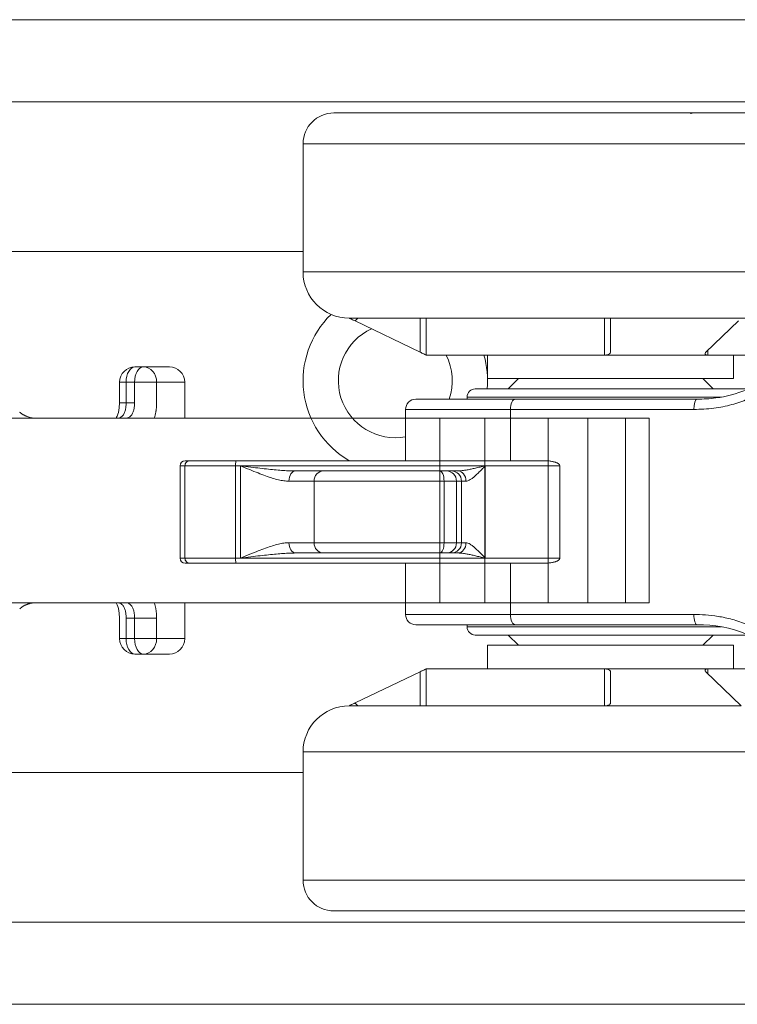
# Model space of a CAD drawing. Units: millimetres. Extents: x 1778 to 2944, y 229 to 1043.
# Drawn here: x 1915 to 1950, y 305 to 353 of the extents above; entities that cross this region are included whole.
import ezdxf

# ---------------------------------------------------------------- set-up
doc = ezdxf.new("R2010")
doc.units = ezdxf.units.MM
doc.layers.get('0').update_dxf_attribs({"lineweight": 0})
for name, color, linetype, lineweight in [('Door', 4, 'Continuous', 0), ('Gear', 7, 'Continuous', 0), ('Track', 5, 'Continuous', 0)]:
    doc.layers.add(name, color=color, linetype=linetype, lineweight=lineweight)

# ---------------------------------------------------------------- blocks, each defined once
blk = doc.blocks.new('601P Top')
at = {"color": 190}
for p, q in [((1489.476, 1044.719), (1488.208, 1044.719)), ((1489.476, 1044.719), (1489.887, 1044.719)), ((1488.829, 1043.969), (1487.458, 1043.969)), ((1487.458, 1043.969), (1487.458, 1042.219)), ((1488.829, 1043.969), (1488.829, 1042.969)), ((1488.829, 1043.969), (1489.906, 1043.969)), ((1489.906, 1043.969), (1489.906, 1042.969)), ((1489.906, 1043.969), (1490.317, 1043.969)), ((1490.317, 1042.969), (1490.317, 1043.969)), ((1490.637, 1043.969), (1490.317, 1043.969)), ((1490.637, 1042.969), (1490.637, 1043.969)), ((1489.906, 1042.969), (1490.317, 1042.969)), ((1490.637, 1042.969), (1490.317, 1042.969)), ((1464.806, 1033.219), (1464.806, 1042.219)), ((1465.958, 1042.219), (1464.806, 1042.219)), ((1465.958, 1033.219), (1465.958, 1042.219)), ((1467.806, 1042.219), (1465.958, 1042.219)), ((1467.806, 1033.219), (1467.806, 1042.219)), ((1469.727, 1042.219), (1467.806, 1042.219)), ((1469.727, 1033.219), (1469.727, 1042.219)), ((1472.815, 1042.219), (1469.727, 1042.219)), ((1472.815, 1033.219), (1472.815, 1042.219)), ((1472.815, 1042.219), (1475.013, 1042.219)), ((1475.013, 1033.219), (1475.013, 1042.219)), ((1502.371, 1042.219), (1475.013, 1042.219)), ((1490.336, 1042.219), (1490.336, 1042.219)), ((1490.747, 1042.219), (1490.747, 1042.219)), ((1494.8, 1042.222), (1495, 1042.253)), ((1464.806, 1033.219), (1465.958, 1033.219)), ((1465.958, 1033.219), (1467.806, 1033.219)), ((1467.806, 1033.219), (1469.727, 1033.219)), ((1469.727, 1033.219), (1472.815, 1033.219)), ((1475.013, 1033.219), (1472.815, 1033.219)), ((1475.013, 1033.219), (1502.371, 1033.219)), ((1487.458, 1033.219), (1487.458, 1031.469)), ((1490.336, 1033.219), (1490.336, 1033.219)), ((1490.747, 1033.219), (1490.747, 1033.219)), ((1495, 1033.184), (1494.801, 1033.215)), ((1488.829, 1032.469), (1488.829, 1031.469)), ((1488.829, 1032.469), (1489.906, 1032.469)), ((1489.906, 1032.469), (1489.906, 1031.469)), ((1490.317, 1032.469), (1489.906, 1032.469)), ((1490.317, 1031.469), (1490.317, 1032.469)), ((1490.637, 1031.469), (1490.637, 1032.469)), ((1487.458, 1031.469), (1488.829, 1031.469)), ((1488.829, 1031.469), (1489.906, 1031.469)), ((1490.317, 1031.469), (1489.906, 1031.469)), ((1490.637, 1031.469), (1490.317, 1031.469)), ((1488.208, 1030.719), (1489.476, 1030.719)), ((1489.887, 1030.719), (1489.476, 1030.719))]:
    blk.add_line(p, q, dxfattribs=at)
at = {"color": 190, "flags": 128}
for points in [[(1488.829, 1042.969), (1488.829, 1042.94), (1488.829, 1042.91), (1488.83, 1042.881), (1488.831, 1042.852), (1488.833, 1042.822), (1488.835, 1042.792), (1488.837, 1042.763), (1488.839, 1042.733), (1488.842, 1042.703), (1488.845, 1042.673), (1488.848, 1042.643), (1488.852, 1042.613), (1488.857, 1042.582), (1488.862, 1042.551), (1488.867, 1042.519), (1488.873, 1042.486), (1488.879, 1042.454), (1488.886, 1042.421), (1488.894, 1042.387), (1488.902, 1042.354), (1488.911, 1042.32), (1488.92, 1042.286), (1488.93, 1042.253), (1488.941, 1042.219)], [(1489.906, 1042.969), (1489.907, 1042.935), (1489.908, 1042.901), (1489.909, 1042.866), (1489.912, 1042.832), (1489.915, 1042.797), (1489.919, 1042.761), (1489.925, 1042.724), (1489.931, 1042.686), (1489.939, 1042.647), (1489.949, 1042.608), (1489.96, 1042.569), (1489.972, 1042.529), (1489.987, 1042.491), (1490.004, 1042.453), (1490.024, 1042.416), (1490.046, 1042.38), (1490.071, 1042.347), (1490.1, 1042.316), (1490.131, 1042.288), (1490.166, 1042.264), (1490.205, 1042.245), (1490.246, 1042.231), (1490.29, 1042.222), (1490.336, 1042.219)], [(1490.747, 1042.219), (1490.712, 1042.22), (1490.678, 1042.225), (1490.645, 1042.234), (1490.614, 1042.245), (1490.583, 1042.26), (1490.554, 1042.279), (1490.526, 1042.301), (1490.5, 1042.326), (1490.475, 1042.354), (1490.453, 1042.385), (1490.432, 1042.419), (1490.413, 1042.456), (1490.396, 1042.495), (1490.38, 1042.535), (1490.367, 1042.578), (1490.356, 1042.621), (1490.346, 1042.665), (1490.338, 1042.71), (1490.331, 1042.755), (1490.326, 1042.799), (1490.322, 1042.843), (1490.319, 1042.886), (1490.318, 1042.928), (1490.317, 1042.969)], [(1490.637, 1042.969), (1490.651, 1042.724), (1490.69, 1042.501), (1490.718, 1042.404), (1490.749, 1042.322), (1490.78, 1042.26), (1490.806, 1042.219)], [(1495.014, 1042.257), (1495.039, 1042.263), (1495.064, 1042.27), (1495.089, 1042.278), (1495.113, 1042.286), (1495.138, 1042.295), (1495.163, 1042.304), (1495.188, 1042.314), (1495.212, 1042.325), (1495.237, 1042.336), (1495.261, 1042.348), (1495.285, 1042.36), (1495.309, 1042.373), (1495.333, 1042.386), (1495.357, 1042.4), (1495.38, 1042.415), (1495.403, 1042.43), (1495.426, 1042.446), (1495.449, 1042.462), (1495.471, 1042.479), (1495.493, 1042.496), (1495.515, 1042.514)], [(1494.708, 1042.219), (1494.712, 1042.219), (1494.716, 1042.219), (1494.72, 1042.219), (1494.724, 1042.219), (1494.728, 1042.219), (1494.732, 1042.219), (1494.735, 1042.219), (1494.739, 1042.219), (1494.743, 1042.219), (1494.747, 1042.219), (1494.751, 1042.22), (1494.755, 1042.22), (1494.758, 1042.22), (1494.762, 1042.22), (1494.766, 1042.22), (1494.77, 1042.22), (1494.774, 1042.221), (1494.777, 1042.221), (1494.781, 1042.221), (1494.785, 1042.221), (1494.789, 1042.221), (1494.793, 1042.222), (1494.797, 1042.222), (1494.8, 1042.222)], [(1495, 1042.253), (1495, 1042.253), (1495.001, 1042.253), (1495.001, 1042.254), (1495.002, 1042.254), (1495.003, 1042.254), (1495.003, 1042.254), (1495.004, 1042.254), (1495.004, 1042.254), (1495.005, 1042.255), (1495.006, 1042.255), (1495.006, 1042.255), (1495.007, 1042.255), (1495.007, 1042.255), (1495.008, 1042.255), (1495.009, 1042.255), (1495.009, 1042.256), (1495.01, 1042.256), (1495.01, 1042.256), (1495.011, 1042.256), (1495.012, 1042.256), (1495.012, 1042.256), (1495.013, 1042.256), (1495.013, 1042.257), (1495.014, 1042.257)], [(1488.941, 1033.219), (1488.93, 1033.185), (1488.92, 1033.151), (1488.911, 1033.118), (1488.902, 1033.084), (1488.894, 1033.05), (1488.886, 1033.017), (1488.879, 1032.984), (1488.873, 1032.951), (1488.867, 1032.919), (1488.862, 1032.887), (1488.857, 1032.856), (1488.852, 1032.825), (1488.848, 1032.794), (1488.845, 1032.764), (1488.842, 1032.734), (1488.839, 1032.705), (1488.837, 1032.675), (1488.835, 1032.645), (1488.833, 1032.616), (1488.831, 1032.586), (1488.83, 1032.557), (1488.829, 1032.527), (1488.829, 1032.498), (1488.829, 1032.469)], [(1490.336, 1033.219), (1490.29, 1033.216), (1490.246, 1033.207), (1490.205, 1033.193), (1490.166, 1033.173), (1490.131, 1033.149), (1490.1, 1033.122), (1490.071, 1033.091), (1490.046, 1033.057), (1490.024, 1033.022), (1490.004, 1032.985), (1489.987, 1032.947), (1489.972, 1032.908), (1489.96, 1032.869), (1489.949, 1032.83), (1489.939, 1032.791), (1489.931, 1032.752), (1489.925, 1032.714), (1489.919, 1032.677), (1489.915, 1032.641), (1489.912, 1032.606), (1489.909, 1032.571), (1489.908, 1032.537), (1489.907, 1032.503), (1489.906, 1032.469)], [(1490.317, 1032.469), (1490.318, 1032.51), (1490.319, 1032.552), (1490.322, 1032.595), (1490.326, 1032.638), (1490.331, 1032.683), (1490.338, 1032.728), (1490.346, 1032.773), (1490.356, 1032.817), (1490.367, 1032.86), (1490.38, 1032.902), (1490.396, 1032.943), (1490.413, 1032.982), (1490.432, 1033.018), (1490.453, 1033.052), (1490.475, 1033.084), (1490.5, 1033.112), (1490.526, 1033.137), (1490.554, 1033.159), (1490.583, 1033.177), (1490.614, 1033.192), (1490.645, 1033.204), (1490.678, 1033.212), (1490.712, 1033.217), (1490.747, 1033.219)], [(1490.806, 1033.219), (1490.78, 1033.178), (1490.749, 1033.115), (1490.718, 1033.033), (1490.69, 1032.937), (1490.651, 1032.713), (1490.637, 1032.469)], [(1494.801, 1033.215), (1494.797, 1033.216), (1494.793, 1033.216), (1494.789, 1033.216), (1494.785, 1033.216), (1494.782, 1033.217), (1494.778, 1033.217), (1494.774, 1033.217), (1494.77, 1033.217), (1494.766, 1033.217), (1494.762, 1033.218), (1494.759, 1033.218), (1494.755, 1033.218), (1494.751, 1033.218), (1494.747, 1033.218), (1494.743, 1033.218), (1494.739, 1033.218), (1494.735, 1033.219), (1494.732, 1033.219), (1494.728, 1033.219), (1494.724, 1033.219), (1494.72, 1033.219), (1494.716, 1033.219), (1494.712, 1033.219), (1494.708, 1033.219)], [(1495.014, 1033.181), (1495.013, 1033.181), (1495.013, 1033.181), (1495.012, 1033.181), (1495.012, 1033.181), (1495.011, 1033.182), (1495.01, 1033.182), (1495.01, 1033.182), (1495.009, 1033.182), (1495.009, 1033.182), (1495.008, 1033.182), (1495.007, 1033.183), (1495.007, 1033.183), (1495.006, 1033.183), (1495.006, 1033.183), (1495.005, 1033.183), (1495.004, 1033.183), (1495.004, 1033.183), (1495.003, 1033.184), (1495.003, 1033.184), (1495.002, 1033.184), (1495.001, 1033.184), (1495.001, 1033.184), (1495, 1033.184), (1495, 1033.184)], [(1495.253, 1033.094), (1495.243, 1033.099), (1495.233, 1033.103), (1495.223, 1033.108), (1495.213, 1033.112), (1495.203, 1033.117), (1495.194, 1033.121), (1495.184, 1033.125), (1495.174, 1033.129), (1495.164, 1033.133), (1495.154, 1033.137), (1495.144, 1033.141), (1495.134, 1033.144), (1495.124, 1033.148), (1495.114, 1033.151), (1495.104, 1033.155), (1495.094, 1033.158), (1495.084, 1033.161), (1495.074, 1033.164), (1495.064, 1033.167), (1495.054, 1033.17), (1495.044, 1033.173), (1495.034, 1033.176), (1495.024, 1033.178), (1495.014, 1033.181)], [(1495.509, 1032.929), (1495.391, 1033.016), (1495.253, 1033.094)]]:
    blk.add_lwpolyline(points, dxfattribs=at)
at = {"color": 190}
for centre, start, end in [((1488.208, 1043.969), 90, 180), ((1489.887, 1043.969), 0, 89.9999), ((1488.208, 1031.469), 180, 270), ((1489.887, 1031.469), 270.0001, 0)]:
    blk.add_arc(centre, 0.75, start, end, dxfattribs=at)
for centre, major_axis, ratio, start_param, end_param in [((1489.476, 1043.969), (0, 0.75), 0.862961, 0, 1.570796), ((1489.476, 1043.969), (0, 0.75), 0.573576, 0, 0.000176), ((1489.476, 1043.969), (0, 0.75), 0.573576, 4.712389, 6.283185), ((1489.887, 1043.969), (0, 0.75), 0.573576, 4.712389, 6.283181), ((1495.197, 1041.529), (-0.183, 0.727), 0.237452, 0.000002, 0.269834), ((1495.197, 1033.908), (-0.183, -0.727), 0.237453, 6.013338, 6.283183), ((1489.476, 1031.469), (0, -0.75), 0.862961, 4.712389, 6.283185), ((1489.476, 1031.469), (0, -0.75), 0.573576, 0, 1.570796), ((1489.887, 1031.469), (0, -0.75), 0.573576, 0.000005, 1.570796), ((1489.476, 1031.469), (0, -0.75), 0.573576, 6.283009, 6.283185)]:
    blk.add_ellipse(centre, major_axis=major_axis, ratio=ratio, start_param=start_param, end_param=end_param, dxfattribs=at)
blk = doc.blocks.new('57B Hanger Top')
at = {"color": 3, "lineweight": 0}
for p, q in [((-60.5, 19.45), (-33.5, 19.45)), ((-51.107, 19.45), (-51.102, 19.45)), ((-46.7, 19.45), (-46.7, 19.45)), ((-32, 17.95), (-62, 17.95)), ((-32, 11.7), (-32, 17.95)), ((-32, 12.7), (0, 12.7)), ((-62, 11.7), (-32, 11.7)), ((-47, 9.45), (-53.637, 9.45)), ((-51.648, 7.792), (-53.23, 9.311)), ((-47, 7.792), (-47, 9.45)), ((-47, 9.45), (-46.695, 9.45)), ((-46.71, 9.45), (-46.71, 7.65)), ((-34.254, 9.45), (-46.695, 9.45)), ((-38.005, 7.65), (-38.005, 9.45)), ((-37.705, 7.792), (-37.705, 9.45)), ((-37.705, 7.792), (-34.54, 9.311)), ((-34.459, 9.35), (-34.25, 9.45)), ((-51.749, 7.65), (-51.749, 7.889)), ((-38, 7.65), (-37.705, 7.792)), ((-51.749, 7.65), (-55.8, 7.65)), ((-53, 7.65), (-53, 6.5)), ((-51.749, 7.65), (-46.71, 7.65)), ((-38.005, 7.65), (-46.71, 7.65)), ((-41, 7.65), (-41, 6.5)), ((-38.005, 7.65), (-38, 7.65)), ((-53, 6.5), (-41, 6.5)), ((-51.5, 6.5), (-52, 6)), ((-42.5, 6.5), (-42, 6)), ((-40.4, 6), (-53.6, 6)), ((-40, 5.6), (-52.41, 5.6)), ((-51.225, 5.5), (-42.359, 5.5)), ((-37.5, 5.5), (-42.359, 5.5)), ((-40, 5.5), (-40, 5.6)), ((-51.059, 5), (-42.115, 5)), ((-42.115, 2.5), (-42.115, 5)), ((-42.115, 5), (-37, 5)), ((-37, 2.5), (-37, 5)), ((-43.759, 2.5), (-28.744, 2.5)), ((-26.486, 2.5), (-28.744, 2.5)), ((-26.25, 2.5), (-26.486, 2.5)), ((-44.525, -2.25), (-44.525, 2.25)), ((-44.525, 2.25), (-40.885, 2.25)), ((-40.885, 2.25), (-28.948, 2.25)), ((-40.885, -2.25), (-40.885, 2.25)), ((-39.562, 2), (-39.234, 2)), ((-39.234, 2), (-38.992, 2)), ((-38.687, 2), (-38.992, 2)), ((-32.986, 2), (-38.687, 2)), ((-32.986, 2), (-31.635, 2)), ((-28.948, 2.25), (-28.7, 2.25)), ((-28.948, 2.25), (-28.948, -2.25)), ((-28.7, -2.25), (-28.7, 2.25)), ((-26.238, 2.25), (-28.7, 2.25)), ((-26, 2.25), (-26.238, 2.25)), ((-26.238, -2.25), (-26.238, 2.25)), ((-26, -2.25), (-26, 2.25)), ((-40, 1.507), (-40, 1.507)), ((-39.945, 1.5), (-39.726, 1.5)), ((-39.726, 1.5), (-39.726, -1.5)), ((-39.726, 1.5), (-39.485, 1.5)), ((-39.485, -1.5), (-39.485, 1.5)), ((-38.875, 1.5), (-39.485, 1.5)), ((-32.54, 1.5), (-38.875, 1.5)), ((-38.875, -1.5), (-38.875, 1.5)), ((-32.54, 1.5), (-31.312, 1.5)), ((-32.54, -1.5), (-32.54, 1.5)), ((-40, -1.507), (-40, -1.507)), ((-39.726, -1.5), (-39.945, -1.5)), ((-39.485, -1.5), (-39.726, -1.5)), ((-39.485, -1.5), (-38.875, -1.5)), ((-38.875, -1.5), (-32.54, -1.5)), ((-31.312, -1.5), (-32.54, -1.5)), ((-40.885, -2.25), (-44.525, -2.25)), ((-28.948, -2.25), (-40.885, -2.25)), ((-39.234, -2), (-39.562, -2)), ((-38.992, -2), (-39.234, -2)), ((-38.992, -2), (-38.687, -2)), ((-38.687, -2), (-32.986, -2)), ((-31.635, -2), (-32.986, -2)), ((-28.7, -2.25), (-28.948, -2.25)), ((-28.7, -2.25), (-26.238, -2.25)), ((-26.238, -2.25), (-26, -2.25)), ((-28.744, -2.5), (-43.759, -2.5)), ((-42.115, -5), (-42.115, -2.5)), ((-37, -5), (-37, -2.5)), ((-28.744, -2.5), (-26.486, -2.5)), ((-26.486, -2.5), (-26.25, -2.5)), ((-42.115, -5), (-51.059, -5)), ((-37, -5), (-42.115, -5)), ((-52.41, -5.6), (-40, -5.6)), ((-42.359, -5.5), (-51.225, -5.5)), ((-42.359, -5.5), (-37.5, -5.5)), ((-40, -5.6), (-40, -5.5)), ((-53.6, -6), (-40.4, -6)), ((-51.5, -6.5), (-52, -6)), ((-42.5, -6.5), (-42, -6)), ((-53, -6.5), (-41, -6.5)), ((-53, -6.5), (-53, -7.65)), ((-41, -6.5), (-41, -7.65)), ((-55.8, -7.65), (-51.749, -7.65)), ((-46.71, -7.65), (-51.749, -7.65)), ((-51.749, -7.889), (-51.749, -7.65)), ((-46.71, -7.65), (-38.005, -7.65)), ((-46.71, -7.65), (-46.71, -9.45)), ((-38, -7.65), (-38.005, -7.65)), ((-38.005, -9.45), (-38.005, -7.65)), ((-38, -7.65), (-37.705, -7.792)), ((-51.648, -7.792), (-53.375, -9.45)), ((-47, -7.792), (-47, -9.311)), ((-37.705, -7.792), (-34.54, -9.311)), ((-37.705, -9.45), (-37.705, -7.792)), ((-53.375, -9.45), (-46.695, -9.45)), ((-46.695, -9.45), (-34.254, -9.45)), ((-34.54, -9.311), (-34.25, -9.45)), ((-32, -11.7), (-62, -11.7)), ((-32, -11.7), (-32, -17.95)), ((0, -12.7), (-32, -12.7)), ((-62, -17.95), (-32, -17.95)), ((-33.5, -19.45), (-60.5, -19.45)), ((-51.107, -19.45), (-51.107, -19.45)), ((-39.298, -19.45), (-39.306, -19.45))]:
    blk.add_line(p, q, dxfattribs=at)
for centre, radius, start, end in [((-33.5, 17.95), 1.5, 0, 90), ((-34.25, 11.7), 2.25, 270, 0), ((-36.5, 6.4), 4.5, 299.9264, 45.8789), ((-36.5, 6.4), 2.78, 259.6386, 65.3471), ((-36.5, 6.4), 4.5, 163.8724, 185.0997), ((-36.5, 6.4), 2.78, 153.2794, 198.8893), ((-40.4, 5.6), 0.4, 0, 90), ((-37.5, 5), 0.5, 0, 90), ((-26.25, 2.25), 0.25, 0, 89.9999), ((-26.25, -2.25), 0.25, 270.0001, 0), ((-37.5, -5), 0.5, 270, 0), ((-40.4, -5.6), 0.4, 270, 0), ((-34.25, -11.7), 2.25, 0, 90), ((-33.5, -17.95), 1.5, 270, 0)]:
    blk.add_arc(centre, radius, start, end, dxfattribs=at)
for centre, major_axis, ratio, start_param, end_param in [((-51.225, 5), (0, 0.5), 0.33181, 4.712401, 6.283175), ((-42.359, 5), (0, 0.5), 0.488496, 4.712389, 6.283185), ((-28.744, 2.25), (0, 0.25), 0.173648, 4.712389, 6.283185), ((-26.486, 2.25), (0, 0.25), 0.994599, 4.712389, 6.283195), ((-39.562, 1.5), (0, 0.5), 0.766044, 0.000548, 1.570796), ((-39.234, 1.5), (0, 0.5), 0.984808, 0, 1.570796), ((-39.562, 1.5), (0, 0.5), 0.766044, 0.000008, 0.000549), ((-38.992, 1.5), (0, 0.5), 0.984808, 6.283173, 7.853982), ((-38.687, 1.5), (0, 0.5), 0.375, 6.283182, 7.853982), ((-32.986, 1.5), (0, 0.5), 0.892035, 4.712389, 6.28319), ((-31.635, 1.5), (0, 0.5), 0.646429, 4.712398, 6.28316), ((-39.562, -1.5), (0, -0.5), 0.766046, 4.712394, 6.282661), ((-39.234, -1.5), (0, -0.5), 0.984808, 4.712389, 6.283177), ((-38.992, -1.5), (0, -0.5), 0.984808, 4.712389, 6.283185), ((-38.687, -1.5), (0, -0.5), 0.375, 4.712389, 6.283198), ((-32.986, -1.5), (0, -0.5), 0.892035, 6.283182, 7.853982), ((-31.635, -1.5), (0, -0.5), 0.646426, 6.283181, 7.853982), ((-39.562, -1.5), (0, -0.5), 0.766046, 6.282661, 6.283199), ((-28.744, -2.25), (0, -0.25), 0.173648, 0, 1.570796), ((-26.486, -2.25), (0, -0.25), 0.994599, 6.283176, 7.853982), ((-51.225, -5), (0, -0.5), 0.331812, 6.283185, 7.853982), ((-42.359, -5), (0, -0.5), 0.488496, 0, 1.570796), ((-42.359, -5), (0, -0.5), 0.488496, 6.283161, 6.283185)]:
    blk.add_ellipse(centre, major_axis=major_axis, ratio=ratio, start_param=start_param, end_param=end_param, dxfattribs=at)
for points, knots in [([(-53.246, 19.45), (-53.241, 19.45), (-53.235, 19.45), (-53.22, 19.45), (-53.209, 19.45), (-53.188, 19.45), (-53.177, 19.45), (-53.152, 19.45), (-53.138, 19.45), (-53.123, 19.45)], [0.00104614, 0.00104614, 0.00104614, 0.00104614, 0.006619, 0.006619, 0.01272286, 0.01272286, 0.01758527, 0.01758527, 0.02268597, 0.02268597, 0.02268597, 0.02268597]), ([(-51.061, 19.45), (-51.061, 19.45), (-51.06, 19.45), (-51.06, 19.45), (-51.06, 19.45), (-51.059, 19.45), (-51.058, 19.45), (-51.056, 19.45), (-51.055, 19.45), (-51.039, 19.45), (-51.027, 19.45), (-51, 19.45), (-50.989, 19.45), (-50.982, 19.45), (-50.981, 19.45), (-50.981, 19.45)], [0, 0, 0, 0, 0.00008797, 0.00008797, 0.00020527, 0.00020527, 0.00051807, 0.00051807, 0.00135222, 0.00135222, 0.00914963, 0.00914963, 0.02253096, 0.02253096, 0.02559838, 0.02559838, 0.02559838, 0.02559838]), ([(-50.979, 19.45), (-50.979, 19.45), (-50.979, 19.45), (-50.979, 19.45), (-50.979, 19.45), (-50.979, 19.45), (-50.979, 19.45), (-50.979, 19.45), (-50.979, 19.45), (-50.979, 19.45), (-50.979, 19.45), (-50.978, 19.45), (-50.978, 19.45), (-50.978, 19.45), (-50.978, 19.45), (-50.977, 19.45), (-50.977, 19.45), (-50.972, 19.45), (-50.968, 19.449), (-50.958, 19.448), (-50.953, 19.447), (-50.937, 19.441), (-50.927, 19.436), (-50.914, 19.426), (-50.91, 19.423), (-50.906, 19.418), (-50.906, 19.418), (-50.905, 19.417), (-50.905, 19.417), (-50.905, 19.417), (-50.905, 19.417), (-50.905, 19.417)], [0.012547757, 0.012547757, 0.012547757, 0.012547757, 0.013034884, 0.013034884, 0.013296364, 0.013296364, 0.013450085, 0.013450085, 0.013527119, 0.013527119, 0.013565709, 0.013565709, 0.013604562, 0.013604562, 0.013643377, 0.013643377, 0.013801079, 0.013801079, 0.015035804, 0.015035804, 0.016797403, 0.016797403, 0.02002238, 0.02002238, 0.021599455, 0.021599455, 0.021798636, 0.021798636, 0.021837043, 0.021837043, 0.021848565, 0.021848565, 0.021848565, 0.021848565]), ([(-46.95, 19.45), (-46.932, 19.45), (-46.912, 19.45), (-46.872, 19.45), (-46.851, 19.45), (-46.813, 19.45), (-46.796, 19.45), (-46.767, 19.45), (-46.755, 19.45), (-46.743, 19.45)], [0, 0, 0, 0, 0.00945531, 0.00945531, 0.01741967, 0.01741967, 0.02307509, 0.02307509, 0.0266741, 0.0266741, 0.0266741, 0.0266741]), ([(-36.108, 19.45), (-36.093, 19.45), (-36.08, 19.45), (-36.063, 19.45), (-36.058, 19.45), (-36.057, 19.45), (-36.057, 19.45), (-36.057, 19.45)], [0, 0, 0, 0, 0.0098595, 0.0098595, 0.01816279, 0.01816279, 0.01859284, 0.01859284, 0.01859284, 0.01859284]), ([(-36.067, 19.45), (-36.065, 19.45), (-36.063, 19.45), (-36.06, 19.45), (-36.059, 19.45), (-36.059, 19.45)], [0.005439418, 0.005439418, 0.005439418, 0.005439418, 0.007409018, 0.007409018, 0.009180952, 0.009180952, 0.009180952, 0.009180952]), ([(-53.621, 5.958), (-53.147, 5.752), (-52.64, 5.624), (-51.833, 5.518), (-51.528, 5.5), (-51.225, 5.5)], [0, 0, 0, 0, 0.1621505, 0.1621505, 0.2592201, 0.2592201, 0.2592201, 0.2592201]), ([(-40.885, 2.25), (-40.798, 2.229), (-40.63, 2.189), (-40.399, 2.136), (-40.189, 2.09), (-39.999, 2.052), (-39.829, 2.023), (-39.682, 2.005), (-39.599, 2), (-39.562, 2)], [0, 0, 0, 0, 0.1428571, 0.2857143, 0.4285714, 0.5714286, 0.7142857, 0.8571429, 0.9997488, 0.9997488, 0.9997488, 0.9997488]), ([(-39.562, -2), (-39.599, -2), (-39.682, -2.005), (-39.829, -2.023), (-39.999, -2.052), (-40.189, -2.09), (-40.399, -2.136), (-40.63, -2.189), (-40.798, -2.229), (-40.885, -2.25)], [0.0002529, 0.0002529, 0.0002529, 0.0002529, 0.1428571, 0.2857143, 0.4285714, 0.5714286, 0.7142857, 0.8571429, 1, 1, 1, 1]), ([(-53.123, -19.45), (-53.145, -19.45), (-53.164, -19.45), (-53.197, -19.45), (-53.21, -19.45), (-53.232, -19.45), (-53.24, -19.45), (-53.246, -19.45)], [0, 0, 0, 0, 0.00729307, 0.00729307, 0.01437929, 0.01437929, 0.02159915, 0.02159915, 0.02159915, 0.02159915]), ([(-36.057, -19.45), (-36.057, -19.45), (-36.057, -19.45), (-36.058, -19.45), (-36.06, -19.45), (-36.068, -19.45), (-36.078, -19.45), (-36.096, -19.45), (-36.102, -19.45), (-36.108, -19.45)], [0.00707781, 0.00707781, 0.00707781, 0.00707781, 0.00817285, 0.00817285, 0.01195657, 0.01195657, 0.02162915, 0.02162915, 0.02568401, 0.02568401, 0.02568401, 0.02568401]), ([(-36.058, -19.45), (-36.062, -19.45), (-36.071, -19.45), (-36.086, -19.45), (-36.088, -19.45), (-36.089, -19.45)], [0, 0, 0, 0, 0.008400659, 0.008400659, 0.009203281, 0.009203281, 0.009203281, 0.009203281])]:
    blk.add_open_spline(points, degree=3, knots=knots, dxfattribs=at)
for points in [[(-34.68, 9.45), (-34.633, 9.404), (-34.586, 9.357), (-34.54, 9.311)], [(-34.254, 9.45), (-34.253, 9.45), (-34.261, 9.446), (-34.301, 9.426), (-34.364, 9.395), (-34.448, 9.355), (-34.508, 9.326), (-34.54, 9.311)], [(-51.648, 7.792), (-51.631, 7.776), (-51.608, 7.744), (-51.605, 7.703), (-51.63, 7.673), (-51.679, 7.654), (-51.724, 7.65), (-51.749, 7.65)], [(-46.71, 7.65), (-46.739, 7.65), (-46.797, 7.654), (-46.879, 7.674), (-46.945, 7.705), (-46.989, 7.745), (-47, 7.776), (-47, 7.792)], [(-37.705, 7.792), (-37.738, 7.776), (-37.802, 7.745), (-37.886, 7.705), (-37.951, 7.674), (-37.993, 7.654), (-38.004, 7.65), (-38.005, 7.65)], [(-51.059, 5), (-51.397, 5), (-52.043, 5.041), (-52.923, 5.216), (-53.437, 5.396), (-53.678, 5.5)], [(-51.225, 5.5), (-51.225, 5.5), (-51.225, 5.5), (-51.225, 5.5)], [(-44.525, 2.25), (-44.525, 2.265), (-44.517, 2.293), (-44.484, 2.332), (-44.438, 2.366), (-44.39, 2.391), (-44.335, 2.414), (-44.274, 2.434), (-44.207, 2.452), (-44.133, 2.468), (-44.052, 2.481), (-43.963, 2.491), (-43.867, 2.498), (-43.796, 2.5), (-43.759, 2.5)], [(-40.885, 2.25), (-40.827, 2.187), (-40.713, 2.067), (-40.555, 1.908), (-40.408, 1.771), (-40.272, 1.657), (-40.148, 1.57), (-40.038, 1.514), (-39.974, 1.5), (-39.945, 1.5)], [(-39.562, 2), (-39.562, 2), (-39.562, 2), (-39.562, 2)], [(-31.635, 2), (-31.541, 2), (-31.346, 2.004), (-31.037, 2.022), (-30.696, 2.049), (-30.318, 2.086), (-29.905, 2.132), (-29.455, 2.187), (-29.122, 2.228), (-28.948, 2.25)], [(-31.312, 1.5), (-31.233, 1.5), (-31.067, 1.513), (-30.802, 1.565), (-30.506, 1.646), (-30.175, 1.758), (-29.81, 1.896), (-29.407, 2.06), (-29.106, 2.185), (-28.948, 2.25)], [(-39.945, -1.5), (-39.974, -1.5), (-40.038, -1.514), (-40.148, -1.57), (-40.272, -1.657), (-40.408, -1.771), (-40.555, -1.908), (-40.713, -2.067), (-40.827, -2.187), (-40.885, -2.25)], [(-28.948, -2.25), (-29.107, -2.184), (-29.41, -2.058), (-29.814, -1.895), (-30.179, -1.757), (-30.508, -1.646), (-30.803, -1.564), (-31.068, -1.513), (-31.233, -1.5), (-31.312, -1.5)], [(-43.759, -2.5), (-43.796, -2.5), (-43.867, -2.498), (-43.963, -2.491), (-44.052, -2.481), (-44.133, -2.468), (-44.207, -2.452), (-44.274, -2.434), (-44.335, -2.414), (-44.39, -2.391), (-44.438, -2.366), (-44.484, -2.332), (-44.517, -2.293), (-44.525, -2.265), (-44.525, -2.25)], [(-39.562, -2), (-39.562, -2), (-39.562, -2), (-39.562, -2)], [(-28.948, -2.25), (-29.123, -2.228), (-29.458, -2.186), (-29.91, -2.132), (-30.322, -2.086), (-30.699, -2.049), (-31.039, -2.021), (-31.347, -2.004), (-31.542, -2), (-31.635, -2)], [(-53.678, -5.5), (-53.421, -5.389), (-52.92, -5.221), (-52.236, -5.079), (-51.616, -5.012), (-51.239, -5), (-51.059, -5)], [(-51.225, -5.5), (-52.031, -5.5), (-52.866, -5.629), (-53.621, -5.958)], [(-51.225, -5.5), (-51.225, -5.5), (-51.225, -5.5), (-51.225, -5.5)], [(-51.749, -7.65), (-51.724, -7.65), (-51.679, -7.654), (-51.629, -7.674), (-51.605, -7.705), (-51.608, -7.745), (-51.631, -7.776), (-51.648, -7.792)], [(-47, -7.792), (-47, -7.776), (-46.989, -7.744), (-46.943, -7.703), (-46.877, -7.673), (-46.797, -7.654), (-46.739, -7.65), (-46.71, -7.65)], [(-38.005, -7.65), (-38.004, -7.65), (-37.993, -7.654), (-37.951, -7.674), (-37.886, -7.705), (-37.802, -7.745), (-37.738, -7.776), (-37.705, -7.792)], [(-46.695, -9.45), (-46.726, -9.45), (-46.786, -9.446), (-46.872, -9.427), (-46.942, -9.396), (-46.989, -9.356), (-47, -9.327), (-47, -9.311)], [(-34.54, -9.311), (-34.586, -9.357), (-34.633, -9.404), (-34.68, -9.45)], [(-34.54, -9.311), (-34.508, -9.326), (-34.448, -9.355), (-34.364, -9.395), (-34.301, -9.426), (-34.261, -9.446), (-34.253, -9.45), (-34.254, -9.45)]]:
    blk.add_open_spline(points, degree=3, dxfattribs=at)

msp = doc.modelspace()

# ---------------------------------------------------------------- linework, layer by layer
at = {"layer": 'Door', "lineweight": 0}
for p, q in [((2350.371, 349.299), (1845.882, 349.299)), ((2350.371, 309.299), (1845.882, 309.299))]:
    msp.add_line(p, q, dxfattribs=at)
at = {"layer": 'Track', "lineweight": 0}
for p, q in [((1845.882, 353.299), (2460.189, 353.299)), ((1845.882, 349.299), (2460.189, 349.299)), ((1845.882, 309.299), (2460.189, 309.299)), ((1845.882, 305.299), (2460.189, 305.299))]:
    msp.add_line(p, q, dxfattribs=at)

# ---------------------------------------------------------------- block references
at = {"layer": 'Gear', "lineweight": 0, "xscale": -1}
for name, p in [('57B Hanger Top', (1896.586, 329.3)), ('601P Top', (3410.274, -708.344))]:
    msp.add_blockref(name, p, dxfattribs=at)

doc.saveas('drawing.dxf')
